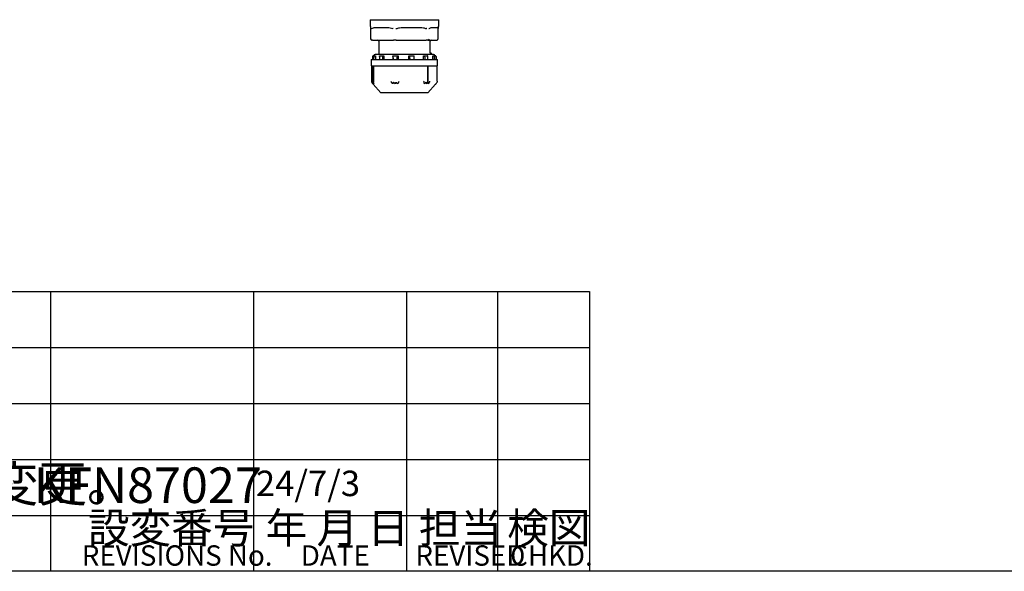
# Model space of a CAD drawing. Units: millimetres. Extents: x 6 to 589, y 9 to 411.
# Drawn here: x 99 to 196, y 15 to 69 of the extents above; entities that cross this region are included whole.
import ezdxf

# ---------------------------------------------------------------- set-up
doc = ezdxf.new("R2010")
doc.units = ezdxf.units.MM
for name, color, linetype in [('JISSEN', 179, 'Continuous'), ('SUNPOU', 7, 'Continuous'), ('TEXT', 179, 'Continuous'), ('WAKU', 5, 'Continuous')]:
    doc.layers.add(name, color=color, linetype=linetype)
doc.styles.add('SLDTEXTSTYLE0', font='TXT', dxfattribs={"width": 0.7, "bigfont": 'bigfont'})
doc.styles.add('SLDTEXTSTYLE16', font='TXT', dxfattribs={"width": 0.594286, "bigfont": 'bigfont'})
doc.styles.add('SLDTEXTSTYLE4', font='TXT', dxfattribs={"width": 0.62, "bigfont": 'bigfont'})

msp = doc.modelspace()

# ---------------------------------------------------------------- linework, layer by layer
at = {"color": 7, "linetype": 'Continuous', "lineweight": 25}
for p, q in [((133.2605, 69.0899), (133.2605, 68.4627)), ((133.2605, 69.0899), (134.1794, 69.0899)), ((134.1794, 69.0899), (140.0105, 69.0899)), ((140.0105, 68.4627), (140.0105, 69.0899)), ((133.3213, 68.2149), (133.3213, 67.2149)), ((133.3236, 68.2149), (133.3213, 68.2149)), ((133.3834, 68.2149), (133.4129, 68.2149)), ((135.5422, 68.2149), (135.4917, 68.2149)), ((135.7908, 68.2149), (135.8509, 68.2149)), ((138.8541, 68.2149), (138.8007, 68.2149)), ((139.043, 68.2149), (139.0736, 68.2149)), ((139.9498, 68.2149), (139.9445, 68.2149)), ((139.9498, 67.2149), (139.9498, 68.2149)), ((133.5038, 67.0899), (133.4463, 67.0899)), ((133.5038, 67.0899), (135.5827, 67.0899)), ((134.1105, 66.9649), (134.1105, 65.6385)), ((135.8221, 67.0899), (135.5827, 67.0899)), ((135.8221, 67.0899), (138.7719, 67.0899)), ((138.8645, 67.0899), (138.7719, 67.0899)), ((138.9538, 67.0899), (138.8645, 67.0899)), ((138.9538, 67.0899), (139.8248, 67.0899)), ((139.1605, 65.826), (139.1605, 66.9649)), ((133.3855, 65.1649), (133.3855, 64.5399)), ((133.3855, 65.1649), (134.2703, 65.1649)), ((133.5083, 65.1819), (133.5083, 65.1649)), ((133.5907, 65.5399), (133.566, 65.5355)), ((133.5907, 65.5399), (133.7057, 65.5399)), ((133.681, 65.5355), (133.7057, 65.5399)), ((133.7057, 65.5399), (133.7837, 65.5399)), ((133.7837, 65.5399), (133.7837, 65.1649)), ((134.1881, 65.4279), (134.1881, 65.1649)), ((134.2301, 65.5399), (134.2116, 65.5355)), ((134.2301, 65.5399), (134.573, 65.5399)), ((134.2703, 65.1649), (139.8855, 65.1649)), ((134.5546, 65.5355), (134.573, 65.5399)), ((134.573, 65.5399), (134.6313, 65.5399)), ((134.6313, 65.5399), (134.6313, 65.1649)), ((135.5036, 65.5224), (135.5036, 65.1649)), ((135.5141, 65.5399), (135.5068, 65.5355)), ((135.5141, 65.5399), (135.993, 65.5399)), ((135.9857, 65.5355), (135.993, 65.5399)), ((135.993, 65.5399), (136.016, 65.5399)), ((136.016, 65.5399), (136.016, 65.1649)), ((137.0801, 65.1649), (137.0801, 65.5399)), ((137.0801, 65.5399), (137.0985, 65.5399)), ((137.0985, 65.5399), (137.1043, 65.5355)), ((137.0985, 65.5399), (137.5851, 65.5399)), ((137.5909, 65.5355), (137.5851, 65.5399)), ((137.5929, 65.1649), (137.5929, 65.5257)), ((138.504, 65.1649), (138.504, 65.5399)), ((138.504, 65.5399), (138.5589, 65.5399)), ((138.5589, 65.5399), (138.5763, 65.5355)), ((138.5589, 65.5399), (138.7478, 65.5399)), ((138.7478, 65.5399), (138.9228, 65.5399)), ((138.9402, 65.5355), (138.9228, 65.5399)), ((138.9606, 65.1649), (138.9606, 65.476)), ((139.3414, 65.7374), (139.326, 65.7424)), ((139.348, 65.6385), (139.348, 65.7374)), ((139.4272, 65.1649), (139.4272, 65.5399)), ((139.4272, 65.5399), (139.5039, 65.5399)), ((139.5039, 65.5399), (139.5282, 65.5355)), ((139.5039, 65.5399), (139.6476, 65.5399)), ((139.6719, 65.5355), (139.6476, 65.5399)), ((139.6804, 65.5399), (139.7051, 65.5355)), ((139.7254, 65.1649), (139.7254, 65.1952)), ((139.7628, 65.1649), (139.7628, 65.1819)), ((139.8855, 64.5399), (139.8855, 65.1649)), ((133.3855, 64.5399), (134.2703, 64.5399)), ((133.4062, 64.5399), (133.4062, 63.0399)), ((133.4562, 64.5399), (133.4562, 62.9347)), ((133.5134, 64.5399), (133.5134, 62.9342)), ((133.5986, 64.5399), (133.5986, 62.9799)), ((134.2703, 64.5399), (139.8855, 64.5399)), ((138.9538, 64.5399), (138.9538, 62.9275)), ((138.9538, 62.8263), (138.9538, 64.5399)), ((139.8649, 63.0399), (139.8649, 64.5399)), ((133.4073, 63.0602), (133.4139, 62.9811)), ((133.6001, 62.9811), (133.6055, 63.0602)), ((135.2991, 63.0602), (135.3242, 62.9811)), ((136.0994, 62.9811), (136.1242, 63.0602)), ((138.5274, 63.0602), (138.5388, 63.0211)), ((138.5388, 63.0211), (138.5459, 62.9811)), ((139.1348, 62.9811), (139.1475, 63.0211)), ((139.1475, 63.0211), (139.1543, 63.0602)), ((139.8638, 63.0602), (139.8572, 62.9811)), ((133.5352, 62.8263), (133.4603, 62.9275)), ((133.4679, 62.9268), (133.5736, 62.8298)), ((133.4692, 62.8832), (133.5316, 62.8248)), ((133.5817, 62.8298), (133.517, 62.9268)), ((133.5259, 62.9275), (133.6436, 62.8263)), ((133.5538, 62.7672), (133.5805, 62.7351)), ((133.5609, 62.7731), (133.5812, 62.7487)), ((133.574, 62.7421), (134.3352, 61.9149)), ((133.6547, 62.8248), (133.6257, 62.8832)), ((135.3979, 62.8832), (135.4811, 62.8248)), ((135.5104, 62.8263), (135.5712, 62.9275)), ((135.6052, 62.9268), (135.7159, 62.8298)), ((135.7495, 62.8298), (135.8098, 62.9268)), ((135.8442, 62.9275), (135.9619, 62.8263)), ((135.9935, 62.8248), (136.0497, 62.8832)), ((138.5642, 62.8832), (138.585, 62.8248)), ((138.6107, 62.8263), (138.7464, 62.9275)), ((138.7729, 62.9268), (138.7778, 62.8298)), ((138.8033, 62.8298), (138.9283, 62.9268)), ((138.9359, 61.9149), (139.6971, 62.7421)), ((138.9538, 62.9275), (138.9538, 62.8263)), ((138.9743, 62.8248), (139.0595, 62.8832)), ((139.7102, 62.7731), (139.6899, 62.7487)), ((139.6906, 62.7351), (139.7173, 62.7672)), ((138.9359, 61.9149), (134.3352, 61.9149))]:
    msp.add_line(p, q, dxfattribs=at)
for centre, radius, start, end in [((139.8853, 68.4649), 0.125, 270.002495, 0.002495), ((133.4475, 67.2137), 0.1238, 179.464405, 269.454199), ((133.9855, 66.9649), 0.125, 0, 90), ((138.9511, 67.2123), 0.1224, 271.260499, 1.207336), ((139.2855, 66.9649), 0.125, 90, 180), ((133.7605, 65.5399), 0.125, 90, 180), ((139.5105, 65.5399), 0.125, 0, 90)]:
    msp.add_arc(centre, radius, start, end, dxfattribs=at)
for points, knots in [([(133.2632, 68.4627), (133.2665, 68.4663), (133.2706, 68.4709), (133.2978, 68.419), (133.3091, 68.3807), (133.3164, 68.3396), (133.3206, 68.3024), (133.3232, 68.2601), (133.3235, 68.2303), (133.3236, 68.2149)], [0, 0, 0, 0, 0.52586864, 0.66240167, 0.77321803, 0.83005251, 0.88480746, 0.94049874, 1, 1, 1, 1]), ([(140.0079, 68.4627), (140.0046, 68.4663), (140.0005, 68.4709), (139.9733, 68.419), (139.962, 68.3807), (139.9547, 68.3396), (139.9505, 68.3024), (139.9479, 68.2601), (139.9476, 68.2303), (139.9474, 68.2149)], [0, 0, 0, 0, 0.5258686, 0.6624017, 0.773218, 0.8300525, 0.8848075, 0.9404987, 1, 1, 1, 1]), ([(133.3213, 67.2149), (133.3231, 67.1986), (133.3256, 67.1756), (133.3414, 67.1452), (133.3606, 67.1223), (133.3816, 67.1053), (133.396, 67.1012), (133.3987, 67.1005)], [0, 0, 0, 0, 0.3299648, 0.4676388, 0.6952044, 0.9416247, 1, 1, 1, 1]), ([(139.8294, 67.092), (139.8371, 67.0919), (139.8597, 67.0917), (139.8936, 67.1081), (139.9223, 67.1339), (139.9401, 67.1636), (139.9485, 67.1901), (139.9494, 67.2079), (139.9498, 67.2149)], [0, 0, 0, 0, 0.12057766, 0.35214059, 0.56832547, 0.72057104, 0.89068221, 1, 1, 1, 1]), ([(133.5208, 65.4699), (133.5181, 65.4201), (133.5145, 65.3527), (133.511, 65.2738), (133.5095, 65.2367), (133.5087, 65.2118), (133.5084, 65.1951), (133.5082, 65.184), (133.5083, 65.1759), (133.5084, 65.1706), (133.5087, 65.1671), (133.509, 65.1652), (133.5093, 65.165), (133.5094, 65.1649)], [0, 0, 0, 0, 0.4773755, 0.6465795, 0.76049039, 0.83736279, 0.88943009, 0.92489346, 0.94925552, 0.97242451, 0.98279015, 0.993259, 1, 1, 1, 1]), ([(133.5208, 65.4699), (133.5218, 65.4775), (133.5235, 65.4911), (133.5323, 65.5095), (133.5451, 65.5254), (133.5592, 65.5322), (133.566, 65.5355)], [0, 0, 0, 0, 0.2571231, 0.4601643, 0.7423821, 1, 1, 1, 1]), ([(133.6265, 65.4699), (133.6222, 65.4201), (133.6163, 65.3527), (133.6083, 65.2738), (133.6042, 65.2367), (133.6012, 65.2118), (133.5989, 65.1951), (133.5971, 65.184), (133.5957, 65.1759), (133.5945, 65.1706), (133.5934, 65.1671), (133.5926, 65.1652), (133.5921, 65.165), (133.5919, 65.1649)], [0, 0, 0, 0, 0.4773755, 0.6465795, 0.76049039, 0.83736279, 0.88943009, 0.92489346, 0.94925552, 0.97242451, 0.98279015, 0.993259, 1, 1, 1, 1]), ([(133.6265, 65.4699), (133.6281, 65.4774), (133.6315, 65.4941), (133.6475, 65.515), (133.6656, 65.5291), (133.6776, 65.5341), (133.681, 65.5355)], [0, 0, 0, 0, 0.2548574, 0.5634772, 0.8750801, 1, 1, 1, 1]), ([(138.6073, 65.6649), (138.4733, 65.6649), (138.1973, 65.6649), (137.6976, 65.6649), (137.1407, 65.6649), (136.5497, 65.6649), (135.9626, 65.6649), (135.4149, 65.6649), (134.9353, 65.6649), (134.5316, 65.6649), (134.199, 65.6649), (133.9453, 65.6649), (133.7795, 65.6649), (133.7677, 65.6649), (133.7618, 65.6649)], [0, 0, 0, 0, 0.0776774, 0.1600076, 0.2457605, 0.3333333, 0.4209061, 0.5066591, 0.5889893, 0.6666667, 0.744344, 0.8266742, 0.9124272, 1, 1, 1, 1]), ([(134.1882, 65.4699), (134.1881, 65.4201), (134.188, 65.3527), (134.1903, 65.2738), (134.1921, 65.2367), (134.1941, 65.2118), (134.1959, 65.1951), (134.1976, 65.184), (134.1993, 65.1759), (134.2009, 65.1706), (134.2026, 65.1671), (134.2041, 65.1652), (134.2052, 65.165), (134.2057, 65.1649)], [0, 0, 0, 0, 0.4773755, 0.6465795, 0.7604904, 0.8373628, 0.8894301, 0.9248935, 0.9492555, 0.9724245, 0.9827901, 0.993259, 1, 1, 1, 1]), ([(134.1882, 65.4699), (134.1883, 65.4774), (134.1885, 65.4941), (134.1922, 65.515), (134.2007, 65.5291), (134.2092, 65.5341), (134.2116, 65.5355)], [0, 0, 0, 0, 0.2548574, 0.5634772, 0.8750801, 1, 1, 1, 1]), ([(134.5034, 65.4699), (134.4983, 65.4201), (134.4914, 65.3527), (134.4804, 65.2738), (134.4744, 65.2367), (134.4696, 65.2118), (134.4657, 65.1951), (134.4626, 65.184), (134.4599, 65.1759), (134.4575, 65.1706), (134.4552, 65.1671), (134.4534, 65.1652), (134.452, 65.165), (134.4515, 65.1649)], [0, 0, 0, 0, 0.4773755, 0.6465795, 0.7604904, 0.8373628, 0.8894301, 0.9248935, 0.9492555, 0.9724245, 0.9827901, 0.993259, 1, 1, 1, 1]), ([(134.5034, 65.4699), (134.5052, 65.4774), (134.5092, 65.4941), (134.5261, 65.515), (134.5427, 65.5291), (134.5519, 65.5341), (134.5546, 65.5355)], [0, 0, 0, 0, 0.2548574, 0.5634772, 0.8750801, 1, 1, 1, 1]), ([(135.5114, 65.4699), (135.5106, 65.4774), (135.5088, 65.4941), (135.5036, 65.515), (135.5029, 65.5291), (135.5059, 65.5341), (135.5068, 65.5355)], [0, 0, 0, 0, 0.2548574, 0.5634772, 0.8750801, 1, 1, 1, 1]), ([(135.5114, 65.4699), (135.5139, 65.4201), (135.5172, 65.3527), (135.5247, 65.2738), (135.5294, 65.2367), (135.5336, 65.2118), (135.5372, 65.1951), (135.5403, 65.184), (135.5432, 65.1759), (135.5458, 65.1706), (135.5485, 65.1671), (135.5507, 65.1652), (135.5524, 65.165), (135.553, 65.1649)], [0, 0, 0, 0, 0.4773755, 0.6465795, 0.7604904, 0.8373628, 0.8894301, 0.9248935, 0.9492555, 0.9724245, 0.9827901, 0.993259, 1, 1, 1, 1]), ([(135.8964, 65.1649), (135.897, 65.1649), (135.8984, 65.1651), (135.9009, 65.1668), (135.9058, 65.1726), (135.918, 65.2028), (135.9358, 65.3031), (135.9449, 65.3991), (135.9516, 65.4699)], [0, 0, 0, 0, 0.0059727, 0.01383491, 0.02833796, 0.07862119, 0.32014411, 1, 1, 1, 1]), ([(135.9516, 65.4699), (135.9531, 65.4775), (135.9559, 65.4911), (135.9663, 65.5095), (135.9775, 65.5254), (135.983, 65.5322), (135.9857, 65.5355)], [0, 0, 0, 0, 0.2571231, 0.4601643, 0.7423821, 1, 1, 1, 1]), ([(137.1358, 65.4699), (137.1343, 65.4774), (137.131, 65.4941), (137.1184, 65.515), (137.1086, 65.5291), (137.1053, 65.5341), (137.1043, 65.5355)], [0, 0, 0, 0, 0.25485742, 0.56347722, 0.8750801, 1, 1, 1, 1]), ([(137.1358, 65.4699), (137.1402, 65.4201), (137.1461, 65.3527), (137.1568, 65.2738), (137.1631, 65.2367), (137.1684, 65.2118), (137.1727, 65.1951), (137.1764, 65.184), (137.1797, 65.1759), (137.1826, 65.1706), (137.1856, 65.1671), (137.188, 65.1652), (137.1897, 65.165), (137.1904, 65.1649)], [0, 0, 0, 0, 0.4773755, 0.6465795, 0.7604904, 0.8373628, 0.8894301, 0.9248935, 0.9492555, 0.9724245, 0.9827901, 0.993259, 1, 1, 1, 1]), ([(137.583, 65.4699), (137.5803, 65.4201), (137.5769, 65.3576), (137.5695, 65.282), (137.5652, 65.2469), (137.5606, 65.2187), (137.5567, 65.1997), (137.5534, 65.1871), (137.5505, 65.1786), (137.5477, 65.1723), (137.5451, 65.1682), (137.5424, 65.1658), (137.5407, 65.165), (137.5397, 65.1649), (137.5393, 65.1649)], [0, 0, 0, 0, 0.4773603, 0.5997289, 0.7289168, 0.8160219, 0.8749414, 0.91499, 0.9424157, 0.9614153, 0.9815611, 0.9896305, 0.9963434, 1, 1, 1, 1]), ([(137.583, 65.4699), (137.5839, 65.4774), (137.5859, 65.4941), (137.5921, 65.515), (137.5938, 65.5291), (137.5916, 65.5341), (137.5909, 65.5355)], [0, 0, 0, 0, 0.2548574, 0.5634772, 0.8750801, 1, 1, 1, 1]), ([(138.6262, 65.4699), (138.6244, 65.4774), (138.6204, 65.4941), (138.6037, 65.515), (138.5876, 65.5291), (138.5788, 65.5341), (138.5763, 65.5355)], [0, 0, 0, 0, 0.2548574, 0.5634772, 0.8750801, 1, 1, 1, 1]), ([(139.5093, 65.6649), (139.4917, 65.6649), (139.4569, 65.6649), (139.2571, 65.6649), (138.9785, 65.6649), (138.7286, 65.6649), (138.6073, 65.6649)], [0, 0, 0, 0, 0.2627184, 0.5199773, 0.7669679, 1, 1, 1, 1]), ([(138.6262, 65.4699), (138.6313, 65.4201), (138.6382, 65.3527), (138.6493, 65.2738), (138.6554, 65.2367), (138.6604, 65.2118), (138.6643, 65.1951), (138.6676, 65.184), (138.6704, 65.1759), (138.6729, 65.1706), (138.6753, 65.1671), (138.6772, 65.1652), (138.6786, 65.165), (138.6792, 65.1649)], [0, 0, 0, 0, 0.4773755, 0.6465795, 0.7604904, 0.8373628, 0.8894301, 0.9248935, 0.9492555, 0.9724245, 0.9827901, 0.993259, 1, 1, 1, 1]), ([(138.94, 65.1649), (138.9405, 65.1649), (138.9415, 65.1651), (138.9432, 65.1668), (138.9463, 65.1726), (138.953, 65.2028), (138.9595, 65.3031), (138.9601, 65.3991), (138.9606, 65.4699)], [0, 0, 0, 0, 0.0059727, 0.0138349, 0.028338, 0.0786212, 0.3201441, 1, 1, 1, 1]), ([(138.9606, 65.4699), (138.9606, 65.4774), (138.9606, 65.4941), (138.958, 65.515), (138.9504, 65.5291), (138.9425, 65.5341), (138.9402, 65.5355)], [0, 0, 0, 0, 0.2548574, 0.5634772, 0.8750801, 1, 1, 1, 1]), ([(139.1522, 65.8071), (139.1642, 65.8061), (139.1863, 65.8044), (139.1708, 65.8026), (139.1638, 65.8019)], [0, 0, 0, 0, 0.54387273, 1, 1, 1, 1]), ([(139.3202, 65.7666), (139.295, 65.7733), (139.2447, 65.7869), (139.1943, 65.8004), (139.1692, 65.8072)], [0, 0, 0, 0, 0.5000477, 1, 1, 1, 1]), ([(139.3034, 65.7665), (139.3149, 65.7656), (139.3366, 65.764), (139.3211, 65.7624), (139.3139, 65.7616)], [0, 0, 0, 0, 0.52951, 1, 1, 1, 1]), ([(139.5831, 65.4699), (139.5815, 65.4774), (139.578, 65.4941), (139.5617, 65.515), (139.5435, 65.5291), (139.5316, 65.5341), (139.5282, 65.5355)], [0, 0, 0, 0, 0.2548574, 0.5634772, 0.8750801, 1, 1, 1, 1]), ([(139.6203, 65.1649), (139.6201, 65.1649), (139.6196, 65.1651), (139.6186, 65.1668), (139.6165, 65.1726), (139.6105, 65.2028), (139.6059, 65.2412), (139.5965, 65.3238), (139.5898, 65.3946), (139.5843, 65.4571), (139.5831, 65.4699)], [0, 0, 0, 0, 0.005972, 0.0138333, 0.0283347, 0.0786123, 0.3201077, 0.4000323, 0.8777778, 1, 1, 1, 1]), ([(139.7152, 65.4699), (139.7143, 65.4774), (139.7123, 65.4941), (139.7016, 65.515), (139.6867, 65.5291), (139.6752, 65.5341), (139.6719, 65.5355)], [0, 0, 0, 0, 0.2548574, 0.5634772, 0.8750801, 1, 1, 1, 1]), ([(139.7503, 65.4699), (139.7493, 65.4775), (139.7476, 65.4911), (139.7388, 65.5095), (139.726, 65.5254), (139.7118, 65.5322), (139.7051, 65.5355)], [0, 0, 0, 0, 0.2571231, 0.4601643, 0.7423821, 1, 1, 1, 1]), ([(139.7152, 65.4699), (139.7176, 65.4201), (139.7208, 65.3527), (139.7237, 65.2738), (139.7248, 65.2367), (139.7253, 65.2118), (139.7254, 65.1951), (139.7253, 65.184), (139.7251, 65.1759), (139.7248, 65.1706), (139.7243, 65.1671), (139.7239, 65.1652), (139.7235, 65.165), (139.7233, 65.1649)], [0, 0, 0, 0, 0.4773755, 0.6465795, 0.7604904, 0.8373628, 0.8894301, 0.9248935, 0.9492555, 0.9724245, 0.9827901, 0.993259, 1, 1, 1, 1]), ([(139.7503, 65.4699), (139.7529, 65.4201), (139.7565, 65.3527), (139.7601, 65.2738), (139.7615, 65.2367), (139.7624, 65.2118), (139.7627, 65.1952), (139.7629, 65.186), (139.7628, 65.1822), (139.7628, 65.1819)], [0, 0, 0, 0, 0.5141623, 0.6964052, 0.8190941, 0.9018904, 0.95797, 0.9961662, 1, 1, 1, 1]), ([(133.4139, 62.9811), (133.42, 62.9627), (133.4329, 62.9241), (133.4567, 62.8973), (133.4692, 62.8832)], [0, 0, 0, 0, 0.4766987, 1, 1, 1, 1]), ([(133.6257, 62.8832), (133.6204, 62.8959), (133.6093, 62.9224), (133.6033, 62.9609), (133.6001, 62.9811)], [0, 0, 0, 0, 0.4761784, 1, 1, 1, 1]), ([(135.3242, 62.9811), (135.3324, 62.9627), (135.3496, 62.9241), (135.3813, 62.8973), (135.3979, 62.8832)], [0, 0, 0, 0, 0.4766987, 1, 1, 1, 1]), ([(136.0497, 62.8832), (136.0599, 62.8959), (136.0814, 62.9224), (136.0932, 62.9609), (136.0994, 62.9811)], [0, 0, 0, 0, 0.4761784, 1, 1, 1, 1]), ([(138.5459, 62.9811), (138.5479, 62.9627), (138.5522, 62.9241), (138.5601, 62.8973), (138.5642, 62.8832)], [0, 0, 0, 0, 0.4766987, 1, 1, 1, 1]), ([(139.0595, 62.8832), (139.075, 62.8959), (139.1076, 62.9224), (139.1255, 62.9609), (139.1348, 62.9811)], [0, 0, 0, 0, 0.4761784, 1, 1, 1, 1]), ([(139.8572, 62.9811), (139.8516, 62.9622), (139.8443, 62.9376), (139.8302, 62.9203), (139.827, 62.9163)], [0, 0, 0, 0, 0.7701409, 1, 1, 1, 1]), ([(133.4432, 62.9156), (133.4641, 62.884), (133.4995, 62.8301), (133.5379, 62.7856), (133.5538, 62.7672)], [0, 0, 0, 0, 0.5871688, 1, 1, 1, 1]), ([(133.4603, 62.9275), (133.4592, 62.9292), (133.4571, 62.9322), (133.4559, 62.9348), (133.4566, 62.9356), (133.4587, 62.9345), (133.4624, 62.9317), (133.4658, 62.9287), (133.4679, 62.9268)], [0, 0, 0, 0, 0.1984342, 0.3535387, 0.5096653, 0.6441576, 0.7811578, 1, 1, 1, 1]), ([(133.517, 62.9268), (133.5159, 62.9286), (133.514, 62.9317), (133.5131, 62.9347), (133.5141, 62.9356), (133.5166, 62.9346), (133.5205, 62.9321), (133.5239, 62.9292), (133.5259, 62.9275)], [0, 0, 0, 0, 0.2081775, 0.3662838, 0.5255173, 0.6611973, 0.7970075, 1, 1, 1, 1]), ([(133.5352, 62.8263), (133.5363, 62.8247), (133.5383, 62.8219), (133.5395, 62.8195), (133.539, 62.8189), (133.537, 62.8202), (133.5344, 62.8223), (133.5324, 62.8241), (133.5316, 62.8248)], [0, 0, 0, 0, 0.2201868, 0.3963255, 0.5735461, 0.727749, 0.8877245, 1, 1, 1, 1]), ([(133.5817, 62.8298), (133.5828, 62.8281), (133.5847, 62.8251), (133.5856, 62.8224), (133.5847, 62.8216), (133.5824, 62.8227), (133.5787, 62.8253), (133.5755, 62.8281), (133.5736, 62.8298)], [0, 0, 0, 0, 0.2046116, 0.3632604, 0.522986, 0.6600913, 0.7996195, 1, 1, 1, 1]), ([(133.6547, 62.8248), (133.6553, 62.8235), (133.6563, 62.8211), (133.656, 62.8192), (133.6543, 62.8191), (133.6509, 62.8207), (133.6472, 62.8233), (133.6445, 62.8255), (133.6436, 62.8263)], [0, 0, 0, 0, 0.1998427, 0.3688341, 0.5386224, 0.6913041, 0.8954167, 1, 1, 1, 1]), ([(135.5104, 62.8263), (135.5092, 62.8247), (135.5071, 62.8219), (135.5018, 62.8195), (135.496, 62.8189), (135.49, 62.8202), (135.485, 62.8223), (135.4822, 62.8241), (135.4811, 62.8248)], [0, 0, 0, 0, 0.2201868, 0.3963255, 0.5735461, 0.727749, 0.8877245, 1, 1, 1, 1]), ([(135.5712, 62.9275), (135.5725, 62.9292), (135.5746, 62.9322), (135.5801, 62.9348), (135.5861, 62.9356), (135.5922, 62.9345), (135.5989, 62.9317), (135.6028, 62.9287), (135.6052, 62.9268)], [0, 0, 0, 0, 0.1984342, 0.3535387, 0.5096653, 0.6441576, 0.7811578, 1, 1, 1, 1]), ([(135.7495, 62.8298), (135.7481, 62.8281), (135.7458, 62.8251), (135.7402, 62.8224), (135.7341, 62.8216), (135.728, 62.8227), (135.7217, 62.8253), (135.7181, 62.8281), (135.7159, 62.8298)], [0, 0, 0, 0, 0.2046116, 0.3632604, 0.522986, 0.6600913, 0.7996195, 1, 1, 1, 1]), ([(135.8098, 62.9268), (135.8112, 62.9286), (135.8136, 62.9317), (135.8193, 62.9347), (135.8256, 62.9356), (135.8318, 62.9346), (135.8383, 62.9321), (135.842, 62.9292), (135.8442, 62.9275)], [0, 0, 0, 0, 0.2081775, 0.3662838, 0.5255173, 0.6611973, 0.7970075, 1, 1, 1, 1]), ([(135.9935, 62.8248), (135.9919, 62.8235), (135.9892, 62.8211), (135.9833, 62.8192), (135.9772, 62.8191), (135.9707, 62.8207), (135.9657, 62.8233), (135.9629, 62.8255), (135.9619, 62.8263)], [0, 0, 0, 0, 0.1998427, 0.3688341, 0.5386224, 0.6913041, 0.8954167, 1, 1, 1, 1]), ([(138.6107, 62.8263), (138.6084, 62.8247), (138.6043, 62.8219), (138.5981, 62.8196), (138.5942, 62.8191), (138.5907, 62.8194), (138.5876, 62.8206), (138.5857, 62.823), (138.5851, 62.8245), (138.585, 62.8248)], [0, 0, 0, 0, 0.2201991, 0.3963476, 0.550479, 0.5864988, 0.7702864, 0.9527491, 1, 1, 1, 1]), ([(138.7464, 62.9275), (138.7488, 62.9292), (138.7531, 62.9322), (138.7597, 62.9348), (138.7653, 62.9356), (138.7695, 62.9343), (138.7722, 62.9313), (138.7727, 62.9284), (138.7729, 62.9268)], [0, 0, 0, 0, 0.1984252, 0.3535227, 0.5081844, 0.6615577, 0.8139914, 1, 1, 1, 1]), ([(138.8033, 62.8298), (138.8009, 62.8281), (138.7967, 62.8251), (138.7905, 62.8225), (138.7853, 62.8217), (138.7813, 62.8226), (138.7785, 62.8253), (138.7781, 62.8282), (138.7778, 62.8298)], [0, 0, 0, 0, 0.2045989, 0.3632379, 0.5000079, 0.6527792, 0.8047282, 1, 1, 1, 1]), ([(138.9283, 62.9268), (138.9308, 62.9286), (138.9351, 62.9317), (138.9413, 62.9345), (138.9464, 62.9355), (138.9502, 62.9349), (138.9533, 62.9324), (138.9536, 62.9293), (138.9538, 62.9275)], [0, 0, 0, 0, 0.2081749, 0.3662792, 0.4918314, 0.6377837, 0.7831152, 1, 1, 1, 1]), ([(138.9743, 62.8248), (138.9722, 62.8235), (138.9684, 62.8212), (138.9641, 62.8197), (138.9606, 62.8191), (138.9575, 62.8193), (138.9547, 62.8214), (138.9539, 62.8241), (138.9539, 62.826), (138.9538, 62.8263)], [0, 0, 0, 0, 0.1998426, 0.3679266, 0.4137162, 0.5790804, 0.7439104, 0.9667257, 1, 1, 1, 1]), ([(139.7173, 62.7672), (139.7332, 62.7856), (139.7715, 62.8301), (139.807, 62.884), (139.8278, 62.9156)], [0, 0, 0, 0, 0.4128312, 1, 1, 1, 1])]:
    msp.add_open_spline(points, degree=3, knots=knots, dxfattribs=at)
for points in [[(133.4129, 68.2149), (133.4783, 68.2487), (133.6092, 68.3162), (133.7025, 68.332), (133.7491, 68.3399)], [(133.7491, 68.3399), (133.9077, 68.3399), (134.2249, 68.3399), (134.724, 68.3399), (134.9735, 68.3399)], [(134.9735, 68.3399), (135.0693, 68.332), (135.2609, 68.3162), (135.4148, 68.2487), (135.4917, 68.2149)], [(135.8509, 68.2149), (135.9537, 68.2487), (136.1594, 68.3162), (136.377, 68.332), (136.4858, 68.3399)], [(136.4858, 68.3399), (136.7898, 68.3399), (137.3977, 68.3399), (137.9481, 68.3399), (138.2233, 68.3399)], [(138.2233, 68.3399), (138.3165, 68.332), (138.503, 68.3162), (138.7014, 68.2487), (138.8007, 68.2149)], [(139.0736, 68.2149), (139.1109, 68.2487), (139.1857, 68.3162), (139.3101, 68.332), (139.3723, 68.3399)], [(139.3723, 68.3399), (139.5176, 68.3399), (139.8084, 68.3399), (139.8596, 68.3399), (139.8853, 68.3399)], [(139.8853, 68.3399), (139.8827, 68.332), (139.8777, 68.3162), (139.9222, 68.2487), (139.9445, 68.2149)]]:
    msp.add_open_spline(points, degree=3, dxfattribs=at)
at = {"layer": 'JISSEN', "color": 7}
for p, q in [((101.8332, 42.375), (101.8332, 14.875)), ((121.8332, 14.875), (121.8332, 42.375)), ((136.8332, 42.375), (136.8332, 14.875)), ((145.8332, 14.875), (145.8332, 42.375)), ((154.8332, 42.375), (154.8332, 14.875))]:
    msp.add_line(p, q, dxfattribs=at)
at = {"layer": 'SUNPOU', "color": 7}
for p, q in [((8.625, 42.375), (154.8332, 42.375)), ((8.625, 36.875), (154.8332, 36.875)), ((8.625, 31.375), (154.8332, 31.375)), ((8.625, 25.875), (154.8332, 25.875)), ((8.625, 20.375), (154.8332, 20.375))]:
    msp.add_line(p, q, dxfattribs=at)
at = {"layer": 'WAKU', "color": 7}
msp.add_line((583.625, 14.875), (8.625, 14.875), dxfattribs=at)

# ---------------------------------------------------------------- texts
at = {"layer": 'SUNPOU', "color": 7, "style": 'SLDTEXTSTYLE0'}
for s, insert, char_height, attachment_point in [('温度調節器変更に伴う、型式変更。', (33.7926, 25.2143), 3.5, 1), ('KFN87027', (111.4045, 25.0863), 3.5, 2), ('24/7/3', (122.0355, 24.7661), 2.5, 1)]:
    msp.add_mtext(s, dxfattribs=dict(at, insert=insert, char_height=char_height, attachment_point=attachment_point))
at = {"layer": 'SUNPOU', "char_height": 2, "attachment_point": 1}
for s, insert, style in [('REVISIONS No.', (104.9136, 17.426), 'SLDTEXTSTYLE0'), ('REVISED', (137.7219, 17.426), 'SLDTEXTSTYLE16'), ('CHKD.', (147.0393, 17.426), 'SLDTEXTSTYLE0'), ('DATE', (126.4512, 17.426), 'SLDTEXTSTYLE0')]:
    msp.add_mtext(s, dxfattribs=dict(at, insert=insert, style=style))
at = {"layer": 'TEXT', "color": 7, "char_height": 3, "attachment_point": 1}
for s, insert, style in [('設変番号', (105.522, 20.6383), 'SLDTEXTSTYLE0'), ('年 月 日', (122.9873, 20.6383), 'SLDTEXTSTYLE4'), ('担当', (138.065, 20.6383), 'SLDTEXTSTYLE0'), ('検図', (146.7518, 20.6383), 'SLDTEXTSTYLE0')]:
    msp.add_mtext(s, dxfattribs=dict(at, insert=insert, style=style))

doc.saveas('drawing.dxf')
